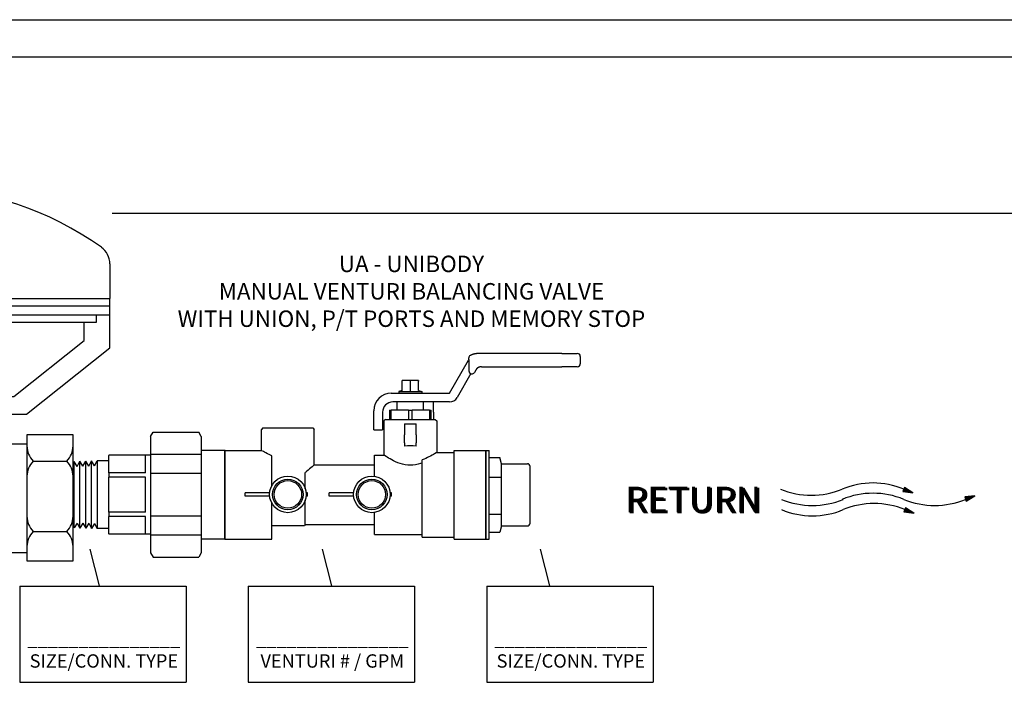
# Model space of a CAD drawing. Extents: x 3.7 to 18.1, y 3 to 11.1.
# Drawn here: x 7.5 to 12.3, y 7.8 to 11.1 of the extents above; entities that cross this region are included whole.
import ezdxf

# ---------------------------------------------------------------- set-up
doc = ezdxf.new("R2010")
doc.units = 0
doc.header["$MEASUREMENT"] = 0
doc.layers.get('0').update_dxf_attribs({"linetype": 'CONTINUOUS'})
doc.layers.add('AM_0', color=7, linetype='CONTINUOUS', lineweight=30)

# ---------------------------------------------------------------- blocks, each defined once
blk = doc.blocks.new('A$C7301')
for p, q in [((1.3233, 0.1366), (1.3158, 0.1174)), ((1.3158, 0.1174), (1.3625, 0.1116)), ((1.3238, 0.1364), (1.3163, 0.1172)), ((1.3242, 0.136), (1.3169, 0.1173)), ((1.3248, 0.1356), (1.3175, 0.1172)), ((1.3253, 0.1353), (1.3181, 0.1171)), ((1.3258, 0.135), (1.3188, 0.117)), ((1.3262, 0.1347), (1.3193, 0.117)), ((1.3267, 0.1344), (1.3199, 0.1169)), ((1.3272, 0.1341), (1.3204, 0.1168)), ((1.3278, 0.1337), (1.3212, 0.1167)), ((1.3281, 0.1335), (1.3216, 0.1167)), ((1.3287, 0.1331), (1.3222, 0.1166)), ((1.3292, 0.1328), (1.3228, 0.1165)), ((1.3625, 0.1116), (1.3233, 0.1366)), ((1.3297, 0.1325), (1.3234, 0.1164)), ((1.3301, 0.1322), (1.3239, 0.1164)), ((1.3305, 0.132), (1.3244, 0.1163)), ((1.3308, 0.1318), (1.3247, 0.1163)), ((1.3311, 0.1316), (1.3251, 0.1162)), ((1.3317, 0.1312), (1.3257, 0.1161)), ((1.3322, 0.1309), (1.3263, 0.1161)), ((1.3323, 0.1308), (1.3265, 0.116)), ((1.3327, 0.1306), (1.327, 0.116)), ((1.3331, 0.1303), (1.3275, 0.1159)), ((1.3334, 0.1301), (1.3279, 0.1159)), ((1.3338, 0.1299), (1.3283, 0.1158)), ((1.3341, 0.1297), (1.3286, 0.1158)), ((1.3344, 0.1295), (1.329, 0.1157)), ((1.3347, 0.1293), (1.3294, 0.1157)), ((1.3351, 0.1291), (1.3298, 0.1156)), ((1.3354, 0.1289), (1.3302, 0.1156)), ((1.3358, 0.1286), (1.3307, 0.1155)), ((1.3361, 0.1284), (1.3311, 0.1155)), ((1.3363, 0.1283), (1.3312, 0.1155)), ((1.3365, 0.1281), (1.3315, 0.1154)), ((1.3371, 0.1278), (1.3322, 0.1153)), ((1.3376, 0.1275), (1.3328, 0.1153)), ((1.3381, 0.1271), (1.3335, 0.1152)), ((1.3385, 0.1268), (1.3339, 0.1151)), ((1.339, 0.1265), (1.3345, 0.115)), ((1.3395, 0.1262), (1.3351, 0.115)), ((1.3401, 0.1258), (1.3359, 0.1149)), ((1.3405, 0.1256), (1.3362, 0.1148)), ((1.341, 0.1253), (1.3369, 0.1148)), ((1.3415, 0.125), (1.3374, 0.1147)), ((1.342, 0.1247), (1.338, 0.1146)), ((1.3424, 0.1244), (1.3386, 0.1145)), ((1.3428, 0.1241), (1.339, 0.1145)), ((1.3431, 0.124), (1.3394, 0.1144)), ((1.3435, 0.1237), (1.3398, 0.1144)), ((1.344, 0.1234), (1.3404, 0.1143)), ((1.3445, 0.1231), (1.341, 0.1142)), ((1.3446, 0.123), (1.3412, 0.1142)), ((1.345, 0.1227), (1.3417, 0.1142)), ((1.3454, 0.1225), (1.3421, 0.1141)), ((1.3457, 0.1223), (1.3425, 0.1141)), ((1.3461, 0.122), (1.343, 0.114)), ((1.3464, 0.1219), (1.3433, 0.114)), ((1.3467, 0.1217), (1.3436, 0.1139)), ((1.347, 0.1214), (1.3441, 0.1139)), ((1.3474, 0.1212), (1.3445, 0.1138)), ((1.3477, 0.121), (1.3449, 0.1138)), ((1.3481, 0.1207), (1.3454, 0.1137)), ((1.3484, 0.1205), (1.3457, 0.1136)), ((1.3486, 0.1205), (1.3459, 0.1136)), ((1.3487, 0.1203), (1.3461, 0.1136)), ((1.3494, 0.1199), (1.3468, 0.1135)), ((1.3497, 0.1197), (1.3472, 0.1135)), ((1.3502, 0.1194), (1.3479, 0.1134)), ((1.3507, 0.1191), (1.3484, 0.1133)), ((1.3512, 0.1188), (1.349, 0.1132)), ((1.3517, 0.1185), (1.3496, 0.1132)), ((1.352, 0.1182), (1.35, 0.1131)), ((1.3523, 0.1181), (1.3504, 0.1131)), ((1.3527, 0.1178), (1.3508, 0.113)), ((1.3532, 0.1175), (1.3514, 0.1129)), ((1.3537, 0.1172), (1.352, 0.1129)), ((1.3539, 0.1171), (1.3522, 0.1128)), ((1.3543, 0.1168), (1.3527, 0.1128)), ((1.3546, 0.1166), (1.3531, 0.1127)), ((1.355, 0.1164), (1.3535, 0.1127)), ((1.3553, 0.1161), (1.354, 0.1126)), ((1.3556, 0.116), (1.3543, 0.1126)), ((1.3559, 0.1158), (1.3546, 0.1125)), ((1.3563, 0.1155), (1.3551, 0.1125)), ((1.3566, 0.1153), (1.3555, 0.1124)), ((1.3569, 0.1151), (1.3559, 0.1124)), ((1.3573, 0.1149), (1.3564, 0.1123)), ((1.3577, 0.1147), (1.3567, 0.1123)), ((1.3578, 0.1146), (1.3569, 0.1123)), ((1.3579, 0.1145), (1.357, 0.1122)), ((1.3583, 0.1142), (1.3575, 0.1122)), ((1.3587, 0.114), (1.3579, 0.1121)), ((1.359, 0.1138), (1.3583, 0.1121)), ((1.3593, 0.1136), (1.3587, 0.112)), ((1.3598, 0.1133), (1.3593, 0.112)), ((1.3603, 0.1129), (1.3599, 0.1119)), ((1.3605, 0.1128), (1.3601, 0.1119)), ((1.3609, 0.1126), (1.3606, 0.1118)), ((1.3613, 0.1123), (1.3611, 0.1117)), ((1.3616, 0.1121), (1.3614, 0.1117)), ((1.362, 0.1119), (1.3619, 0.1116)), ((1.3622, 0.1117), (1.3622, 0.1116)), ((1.6548, 0.097), (1.6086, 0.0916)), ((1.6149, 0.072), (1.6548, 0.097)), ((1.619, 0.0928), (1.6239, 0.0776)), ((1.6192, 0.0928), (1.624, 0.0777)), ((1.6197, 0.0929), (1.6244, 0.078)), ((1.6201, 0.0929), (1.6248, 0.0782)), ((1.6205, 0.093), (1.6252, 0.0784)), ((1.6209, 0.093), (1.6255, 0.0787)), ((1.6212, 0.093), (1.6258, 0.0788)), ((1.6216, 0.0931), (1.6261, 0.079)), ((1.622, 0.0931), (1.6265, 0.0792)), ((1.6224, 0.0932), (1.6268, 0.0795)), ((1.6228, 0.0932), (1.6272, 0.0797)), ((1.6233, 0.0933), (1.6276, 0.0799)), ((1.6237, 0.0933), (1.6279, 0.0801)), ((1.6238, 0.0933), (1.628, 0.0802)), ((1.6241, 0.0934), (1.6283, 0.0804)), ((1.6248, 0.0935), (1.6289, 0.0807)), ((1.6254, 0.0935), (1.6294, 0.081)), ((1.626, 0.0936), (1.6299, 0.0814)), ((1.6265, 0.0937), (1.6304, 0.0817)), ((1.6271, 0.0937), (1.6309, 0.082)), ((1.6277, 0.0938), (1.6313, 0.0823)), ((1.6284, 0.0939), (1.632, 0.0827)), ((1.6288, 0.0939), (1.6323, 0.0829)), ((1.6294, 0.094), (1.6329, 0.0832)), ((1.63, 0.0941), (1.6334, 0.0835)), ((1.6306, 0.0941), (1.6339, 0.0839)), ((1.6311, 0.0942), (1.6343, 0.0842)), ((1.6315, 0.0942), (1.6347, 0.0844)), ((1.6319, 0.0943), (1.635, 0.0846)), ((1.6323, 0.0943), (1.6354, 0.0848)), ((1.6329, 0.0944), (1.6359, 0.0851)), ((1.6335, 0.0945), (1.6364, 0.0855)), ((1.6337, 0.0945), (1.6366, 0.0856)), ((1.6342, 0.0946), (1.637, 0.0858)), ((1.6346, 0.0946), (1.6374, 0.0861)), ((1.635, 0.0947), (1.6377, 0.0863)), ((1.6354, 0.0947), (1.6381, 0.0865)), ((1.6357, 0.0947), (1.6383, 0.0867)), ((1.6361, 0.0948), (1.6386, 0.0869)), ((1.6365, 0.0948), (1.639, 0.0871)), ((1.6369, 0.0949), (1.6393, 0.0873)), ((1.6373, 0.0949), (1.6397, 0.0875)), ((1.6378, 0.095), (1.6401, 0.0878)), ((1.6382, 0.095), (1.6404, 0.088)), ((1.6383, 0.095), (1.6406, 0.0881)), ((1.6385, 0.0951), (1.6407, 0.0882)), ((1.6393, 0.0952), (1.6414, 0.0886)), ((1.6396, 0.0952), (1.6417, 0.0888)), ((1.6403, 0.0953), (1.6423, 0.0891)), ((1.6408, 0.0953), (1.6427, 0.0894)), ((1.6414, 0.0954), (1.6432, 0.0897)), ((1.642, 0.0955), (1.6437, 0.09)), ((1.6424, 0.0955), (1.6441, 0.0903)), ((1.6427, 0.0956), (1.6444, 0.0905)), ((1.6432, 0.0956), (1.6448, 0.0907)), ((1.6438, 0.0957), (1.6453, 0.091)), ((1.6444, 0.0958), (1.6458, 0.0913)), ((1.6445, 0.0958), (1.6459, 0.0914)), ((1.645, 0.0958), (1.6464, 0.0917)), ((1.6455, 0.0959), (1.6467, 0.0919)), ((1.6459, 0.0959), (1.6471, 0.0921)), ((1.6463, 0.096), (1.6475, 0.0924)), ((1.6466, 0.096), (1.6477, 0.0925)), ((1.647, 0.0961), (1.648, 0.0928)), ((1.6474, 0.0961), (1.6484, 0.093)), ((1.6478, 0.0962), (1.6487, 0.0932)), ((1.6482, 0.0962), (1.6491, 0.0934)), ((1.6487, 0.0963), (1.6495, 0.0937)), ((1.649, 0.0963), (1.6498, 0.0939)), ((1.6492, 0.0963), (1.65, 0.094)), ((1.6493, 0.0963), (1.65, 0.094)), ((1.6498, 0.0964), (1.6505, 0.0943)), ((1.6502, 0.0964), (1.6509, 0.0945)), ((1.6506, 0.0965), (1.6511, 0.0947)), ((1.651, 0.0965), (1.6515, 0.0949)), ((1.6516, 0.0966), (1.652, 0.0953)), ((1.6522, 0.0967), (1.6525, 0.0956)), ((1.6524, 0.0967), (1.6527, 0.0957)), ((1.6529, 0.0967), (1.6531, 0.0959)), ((1.6533, 0.0968), (1.6535, 0.0962)), ((1.6537, 0.0968), (1.6538, 0.0964)), ((1.6541, 0.0969), (1.6542, 0.0966)), ((1.6544, 0.0969), (1.6545, 0.0968)), ((1.6086, 0.0916), (1.6149, 0.072)), ((1.6091, 0.0917), (1.6154, 0.0721)), ((1.6096, 0.0917), (1.6158, 0.0725)), ((1.6103, 0.0918), (1.6163, 0.0729)), ((1.6109, 0.0918), (1.6168, 0.0732)), ((1.6115, 0.0919), (1.6174, 0.0736)), ((1.612, 0.092), (1.6178, 0.0738)), ((1.6126, 0.092), (1.6183, 0.0741)), ((1.6131, 0.0921), (1.6188, 0.0744)), ((1.6139, 0.0922), (1.6195, 0.0748)), ((1.6143, 0.0922), (1.6198, 0.075)), ((1.6149, 0.0923), (1.6203, 0.0754)), ((1.6155, 0.0924), (1.6208, 0.0757)), ((1.6161, 0.0924), (1.6213, 0.076)), ((1.6166, 0.0925), (1.6218, 0.0763)), ((1.617, 0.0926), (1.6222, 0.0765)), ((1.6174, 0.0926), (1.6225, 0.0767)), ((1.6178, 0.0926), (1.6228, 0.077)), ((1.6184, 0.0927), (1.6234, 0.0773)), ((1.3287, 0.0408), (1.3212, 0.0217)), ((1.3212, 0.0217), (1.3679, 0.0158)), ((1.3292, 0.0406), (1.3217, 0.0215)), ((1.3296, 0.0403), (1.3223, 0.0215)), ((1.3301, 0.0399), (1.3229, 0.0215)), ((1.3306, 0.0396), (1.3235, 0.0214)), ((1.3312, 0.0392), (1.3242, 0.0213)), ((1.3316, 0.039), (1.3247, 0.0212)), ((1.3321, 0.0387), (1.3253, 0.0212)), ((1.3326, 0.0384), (1.3258, 0.0211)), ((1.3332, 0.038), (1.3266, 0.021)), ((1.3335, 0.0378), (1.3269, 0.021)), ((1.3341, 0.0374), (1.3276, 0.0209)), ((1.3346, 0.0371), (1.3282, 0.0208)), ((1.3679, 0.0158), (1.3287, 0.0408)), ((1.3351, 0.0368), (1.3288, 0.0207)), ((1.3355, 0.0365), (1.3293, 0.0207)), ((1.3359, 0.0363), (1.3297, 0.0206)), ((1.3362, 0.0361), (1.3301, 0.0206)), ((1.3365, 0.0359), (1.3305, 0.0205)), ((1.337, 0.0355), (1.3311, 0.0204)), ((1.3375, 0.0352), (1.3317, 0.0204)), ((1.3377, 0.0351), (1.3319, 0.0203)), ((1.3381, 0.0348), (1.3324, 0.0203)), ((1.3385, 0.0346), (1.3329, 0.0202)), ((1.3388, 0.0344), (1.3332, 0.0202)), ((1.3392, 0.0342), (1.3337, 0.0201)), ((1.3394, 0.034), (1.334, 0.0201)), ((1.3398, 0.0338), (1.3344, 0.02)), ((1.3401, 0.0336), (1.3348, 0.02)), ((1.3404, 0.0334), (1.3352, 0.0199)), ((1.3408, 0.0331), (1.3356, 0.0199)), ((1.3412, 0.0329), (1.3361, 0.0198)), ((1.3415, 0.0327), (1.3365, 0.0198)), ((1.3416, 0.0326), (1.3366, 0.0197)), ((1.3419, 0.0324), (1.3369, 0.0197)), ((1.3425, 0.0321), (1.3376, 0.0196)), ((1.343, 0.0318), (1.3382, 0.0196)), ((1.3435, 0.0314), (1.3388, 0.0195)), ((1.3439, 0.0311), (1.3393, 0.0194)), ((1.3444, 0.0308), (1.3399, 0.0193)), ((1.3449, 0.0305), (1.3405, 0.0193)), ((1.3455, 0.0301), (1.3412, 0.0192)), ((1.3458, 0.0299), (1.3416, 0.0191)), ((1.3464, 0.0296), (1.3423, 0.019)), ((1.3469, 0.0293), (1.3428, 0.019)), ((1.3474, 0.0289), (1.3434, 0.0189)), ((1.3478, 0.0286), (1.344, 0.0188)), ((1.3482, 0.0284), (1.3444, 0.0188)), ((1.3485, 0.0282), (1.3448, 0.0187)), ((1.3488, 0.028), (1.3452, 0.0187)), ((1.3494, 0.0277), (1.3458, 0.0186)), ((1.3499, 0.0274), (1.3464, 0.0185)), ((1.35, 0.0273), (1.3466, 0.0185)), ((1.3504, 0.027), (1.3471, 0.0184)), ((1.3508, 0.0268), (1.3475, 0.0184)), ((1.3511, 0.0265), (1.3479, 0.0183)), ((1.3515, 0.0263), (1.3484, 0.0183)), ((1.3518, 0.0261), (1.3487, 0.0182)), ((1.3521, 0.0259), (1.349, 0.0182)), ((1.3524, 0.0257), (1.3495, 0.0181)), ((1.3528, 0.0255), (1.3499, 0.0181)), ((1.3531, 0.0253), (1.3503, 0.018)), ((1.3535, 0.025), (1.3508, 0.018)), ((1.3538, 0.0248), (1.3511, 0.0179)), ((1.354, 0.0247), (1.3513, 0.0179)), ((1.3541, 0.0246), (1.3515, 0.0179)), ((1.3548, 0.0242), (1.3522, 0.0178)), ((1.3551, 0.024), (1.3526, 0.0178)), ((1.3556, 0.0237), (1.3533, 0.0177)), ((1.3561, 0.0234), (1.3538, 0.0176)), ((1.3566, 0.0231), (1.3544, 0.0175)), ((1.3571, 0.0228), (1.355, 0.0175)), ((1.3574, 0.0225), (1.3554, 0.0174)), ((1.3577, 0.0224), (1.3557, 0.0174)), ((1.3581, 0.0221), (1.3562, 0.0173)), ((1.3586, 0.0218), (1.3568, 0.0172)), ((1.3591, 0.0215), (1.3574, 0.0172)), ((1.3592, 0.0214), (1.3576, 0.0171)), ((1.3597, 0.0211), (1.3581, 0.0171)), ((1.36, 0.0209), (1.3585, 0.017)), ((1.3604, 0.0207), (1.3589, 0.017)), ((1.3607, 0.0204), (1.3594, 0.0169)), ((1.361, 0.0203), (1.3597, 0.0169)), ((1.3613, 0.0201), (1.36, 0.0168)), ((1.3616, 0.0198), (1.3604, 0.0168)), ((1.362, 0.0196), (1.3609, 0.0167)), ((1.3623, 0.0194), (1.3613, 0.0167)), ((1.3627, 0.0191), (1.3617, 0.0166)), ((1.3631, 0.0189), (1.3621, 0.0166)), ((1.3632, 0.0189), (1.3623, 0.0165)), ((1.3632, 0.0188), (1.3623, 0.0165)), ((1.3637, 0.0185), (1.3629, 0.0165)), ((1.3641, 0.0183), (1.3633, 0.0164)), ((1.3644, 0.0181), (1.3637, 0.0164)), ((1.3647, 0.0179), (1.3641, 0.0163)), ((1.3652, 0.0175), (1.3647, 0.0162)), ((1.3657, 0.0172), (1.3653, 0.0162)), ((1.3659, 0.0171), (1.3655, 0.0161)), ((1.3663, 0.0169), (1.366, 0.0161)), ((1.3667, 0.0166), (1.3664, 0.016)), ((1.367, 0.0164), (1.3668, 0.016)), ((1.3674, 0.0162), (1.3673, 0.0159)), ((1.3676, 0.016), (1.3676, 0.0159))]:
    blk.add_line(p, q)
for centre, start, end in [((1.1756, -0.2223), 67.5128, 112.4872), ((0.8851, 0.4793), 247.5128, 292.4872), ((1.1756, -0.2707), 67.5128, 112.4872), ((0.89, 0.431), 247.5128, 292.4872), ((1.1804, -0.319), 67.5128, 112.4872), ((1.466, 0.431), 247.5128, 292.4872), ((0.89, 0.3826), 247.5128, 292.4872)]:
    blk.add_arc(centre, 0.3797, start, end)
for p in [(0.0084, 0.0198), (0.0129, 0.0152), (0.0175, 0.0152)]:
    blk.add_text('RETURN', height=0.12).set_placement(p)
blk = doc.blocks.new('A$C8014')
for p, q in [((1.5559, 1.4643), (1.5559, 1.3261)), ((0.0211, 1.4005), (0.0211, 1.3496)), ((0.0211, 1.1314), (0.0211, 1.3496)), ((0.0211, 1.3261), (1.5559, 1.3261)), ((0.0211, 1.2968), (1.5559, 1.2968)), ((1.5559, 1.1314), (1.5559, 1.3261)), ((0.0211, 1.2617), (1.5559, 1.2617)), ((0.078, 1.2324), (0.078, 1.2617)), ((1.5028, 1.2324), (1.5028, 1.2617)), ((0.078, 1.2324), (1.5028, 1.2324)), ((0.1225, 1.1605), (0.1225, 1.2324)), ((0.5965, 1.2336), (0.9721, 1.2065)), ((1.4545, 1.1605), (1.4545, 1.2324)), ((0.4013, 0.9376), (0.1225, 1.1605)), ((0.5965, 1.134), (0.9721, 1.1611)), ((0.5965, 1.134), (0.9721, 1.107)), ((1.1757, 0.9376), (1.4545, 1.1605)), ((0.3517, 0.8672), (0.0211, 1.1314)), ((1.2253, 0.8672), (1.5559, 1.1314)), ((0.5965, 1.0345), (0.9721, 1.0616)), ((0.5965, 1.0355), (0.9721, 1.0084)), ((0.8372, 0.9376), (0.4013, 0.9376)), ((0.6197, 0.9376), (0.9721, 0.963)), ((0.7399, 0.9376), (1.1757, 0.9376)), ((0.8372, 0.8672), (0.3517, 0.8672)), ((0.5734, 0.83), (0.5734, 0.8672)), ((0.7399, 0.8672), (1.2253, 0.8672)), ((1.0041, 0.83), (1.0041, 0.8672)), ((0.3494, 0.7864), (0.1657, 0.7864)), ((0.1657, 0.7864), (0.1657, 0.2867)), ((0.3494, 0.2867), (0.3494, 0.7864)), ((1.2268, 0.7864), (1.2268, 0.2867)), ((1.4106, 0.7864), (1.2268, 0.7864)), ((1.4106, 0.2867), (1.4106, 0.7864)), ((0.3507, 0.75), (0.4934, 0.75)), ((1.0841, 0.75), (1.2268, 0.75)), ((0.1905, 0.6818), (0.3246, 0.6818)), ((1.2516, 0.6818), (1.3858, 0.6818)), ((0.1905, 0.4028), (0.3246, 0.4028)), ((1.2516, 0.4028), (1.3858, 0.4028)), ((0.3507, 0.3193), (0.5053, 0.3193)), ((1.0722, 0.3193), (1.2268, 0.3193)), ((0.1657, 0.2867), (0.3494, 0.2867)), ((1.2268, 0.2867), (1.4106, 0.2867)), ((0.5734, 0.2402), (0.5734, 0.1913)), ((1.0041, 0.2402), (1.0041, 0.1913)), ((0.537, 0.1913), (1.0367, 0.1913)), ((0.537, 0.0076), (0.537, 0.1913)), ((0.6416, 0.1665), (0.6416, 0.0324)), ((0.9206, 0.1665), (0.9206, 0.0324)), ((1.0367, 0.1913), (1.0367, 0.0076)), ((1.0367, 0.0076), (0.537, 0.0076))]:
    blk.add_line(p, q)
for centre, radius, start, end in [((0.7885, 0.5027), 1.2621, 54.4422, 122.2925), ((0.2211, 1.4005), 0.2, 122.2925, 180), ((1.4759, 1.4643), 0.08, 0, 54.4422), ((0.9721, 1.1838), 0.0227, 270, 90), ((0.9721, 1.0843), 0.0227, 270, 90), ((0.9721, 0.9857), 0.0227, 270, 90), ((0.4934, 0.83), 0.08, 270, 0), ((1.0841, 0.83), 0.08, 180, 270), ((0.2609, 0.746), 0.0953, 182.4459, 222.3628), ((0.2542, 0.746), 0.0953, 317.6372, 357.5541), ((1.322, 0.746), 0.0953, 182.4459, 222.3628), ((1.3153, 0.746), 0.0953, 317.6372, 357.5541), ((0.2609, 0.6175), 0.0953, 137.6372, 177.5541), ((0.2542, 0.6175), 0.0953, 2.4459, 42.3628), ((1.322, 0.6175), 0.0953, 137.6372, 177.5541), ((1.3153, 0.6175), 0.0953, 2.4459, 42.3628), ((0.2609, 0.467), 0.0953, 182.4459, 222.3628), ((0.2542, 0.467), 0.0953, 317.6372, 357.5541), ((1.322, 0.467), 0.0953, 182.4459, 222.3628), ((1.3153, 0.467), 0.0953, 317.6372, 357.5541), ((0.2609, 0.3386), 0.0953, 137.6372, 177.5541), ((0.2542, 0.3386), 0.0953, 2.4459, 42.3628), ((1.322, 0.3386), 0.0953, 137.6372, 177.5541), ((1.3153, 0.3386), 0.0953, 2.4459, 42.3628), ((0.4934, 0.2402), 0.08, 0, 81.4191), ((1.0841, 0.2402), 0.08, 98.5809, 180), ((0.5774, 0.0961), 0.0953, 47.6372, 87.5541), ((0.7059, 0.0961), 0.0953, 92.4459, 132.3628), ((0.8563, 0.0961), 0.0953, 47.6372, 87.5541), ((0.9848, 0.0961), 0.0953, 92.4459, 132.3628), ((0.5774, 0.1028), 0.0953, 272.4459, 312.3628), ((0.7059, 0.1028), 0.0953, 227.6372, 267.5541), ((0.8563, 0.1028), 0.0953, 272.4459, 312.3628), ((0.9848, 0.1028), 0.0953, 227.6372, 267.5541)]:
    blk.add_arc(centre, radius, start, end)
blk = doc.blocks.new('U Conn SWT')
blk.add_lwpolyline([(0, 0.597), (0, -0.597)])
at = {"layer": 'AM_0'}
for p, q in [((0, 0.597), (0.044, 0.597)), ((0.044, 0.425), (0.044, 0.597)), ((0.044, 0.501), (0.187, 0.501)), ((0.044, -0.597), (0.044, 0.425)), ((0.209, 0.418), (0.187, 0.501)), ((0.187, 0.5), (0.187, 0.501)), ((0.209, -0.418), (0.209, 0.418)), ((0.209, 0.418), (0.558, 0.418)), ((0.594, -0.382), (0.594, 0.382)), ((0.044, 0.239), (0.209, 0.239)), ((0.044, -0.262), (0.209, -0.262)), ((0.044, -0.501), (0.187, -0.501)), ((0.209, -0.418), (0.187, -0.501)), ((0.187, -0.501), (0.187, -0.5)), ((0.209, -0.418), (0.558, -0.418)), ((0, -0.597), (0.044, -0.597))]:
    blk.add_line(p, q, dxfattribs=at)
for centre, start, end in [((0.558, 0.382), 0, 90), ((0.558, -0.382), 270, 0)]:
    blk.add_arc(centre, 0.0358, start, end, dxfattribs=at)
blk = doc.blocks.new('U Conn Union MPT')
blk.add_lwpolyline([(0.972, -0.842), (0.357, -0.842)])
at = {"layer": 'AM_0'}
for p, q in [((0.323, 0.782), (0.357, 0.842)), ((0.972, 0.842), (0.357, 0.842)), ((1.007, 0.782), (0.972, 0.842)), ((0.323, 0.782), (0.323, -0.782)), ((1.007, 0.782), (1.007, -0.782)), ((0, -0.598), (0, 0.598)), ((0.323, 0.598), (0, 0.598)), ((1.007, 0.545), (0.323, 0.545)), ((1.007, 0.53), (1.567, 0.53)), ((1.075, 0.295), (1.075, 0.528)), ((1.567, 0.53), (1.567, 0.528)), ((1.567, 0.295), (1.567, 0.528)), ((1.567, 0.456), (1.722, 0.456)), ((1.722, 0.456), (1.722, -0.456)), ((1.761, 0.388), (1.722, 0.456)), ((1.761, 0.388), (1.8, 0.454)), ((1.838, 0.385), (1.8, 0.454)), ((1.8, -0.454), (1.8, 0.454)), ((1.838, 0.385), (1.878, 0.451)), ((1.878, -0.451), (1.878, 0.451)), ((1.916, 0.383), (1.878, 0.451)), ((1.916, 0.383), (1.955, 0.449)), ((1.955, -0.449), (1.955, 0.449)), ((1.994, 0.381), (1.955, 0.449)), ((1.994, 0.381), (2.033, 0.447)), ((2.033, -0.447), (2.033, 0.447)), ((0.323, 0.283), (1.007, 0.283)), ((1.075, 0.295), (1.567, 0.295)), ((1.567, 0.295), (1.567, 0.234)), ((1.075, 0.234), (1.567, 0.234)), ((1.075, -0.234), (1.075, 0.234)), ((1.567, -0.234), (1.567, 0.234)), ((1.075, -0.234), (1.567, -0.234)), ((1.567, -0.234), (1.567, -0.295)), ((1.007, -0.283), (0.323, -0.283)), ((1.075, -0.295), (1.567, -0.295)), ((1.075, -0.528), (1.075, -0.295)), ((1.567, -0.528), (1.567, -0.295)), ((1.761, -0.388), (1.722, -0.456)), ((1.761, -0.388), (1.8, -0.454)), ((1.838, -0.385), (1.8, -0.454)), ((1.838, -0.385), (1.878, -0.451)), ((1.916, -0.383), (1.878, -0.451)), ((1.916, -0.383), (1.955, -0.449)), ((1.994, -0.381), (1.955, -0.449)), ((1.994, -0.381), (2.033, -0.447)), ((1.007, -0.53), (1.567, -0.53)), ((1.567, -0.456), (1.722, -0.456)), ((1.567, -0.528), (1.567, -0.53)), ((0, -0.598), (0.323, -0.598)), ((0.323, -0.545), (1.007, -0.545)), ((0.323, -0.782), (0.357, -0.842)), ((1.007, -0.782), (0.972, -0.842))]:
    blk.add_line(p, q, dxfattribs=at)
blk = doc.blocks.new('A$CA154')
for p, q in [((0.0017, 0.0513), (0.0017, 0.0613)), ((0.0752, 0.0613), (0.0017, 0.0613)), ((0.1884, 0.0613), (0.1844, 0.0613)), ((0.1884, 0.0513), (0.1884, 0.0613)), ((0.0752, 0.0513), (0.0017, 0.0513)), ((0.1884, 0.0513), (0.1844, 0.0513))]:
    blk.add_line(p, q)
for radius in [0.0548, 0.0458, 0.0413]:
    blk.add_circle((0.1298, 0.0563), radius)

msp = doc.modelspace()

# ---------------------------------------------------------------- linework, layer by layer
for p, q in [((3.7197, 11.0561), (14.5167, 11.0561)), ((14.348, 10.8734), (3.8586, 10.8734)), ((7.9971, 10.1141), (14.348, 10.1141)), ((7.9367, 8.3011), (7.8909, 8.4784)), ((9.0669, 8.3011), (9.0211, 8.4784)), ((10.1287, 8.3011), (10.0829, 8.4784)), ((7.5475, 8.2987), (8.3583, 8.2987)), ((7.5475, 8.2987), (7.5475, 7.8309)), ((8.3583, 8.2987), (8.3583, 7.8309)), ((8.6598, 8.2987), (9.4705, 8.2987)), ((8.6598, 8.2987), (8.6598, 7.8309)), ((9.4705, 8.2987), (9.4705, 7.8309)), ((9.8212, 8.2987), (10.6319, 8.2987)), ((9.8212, 8.2987), (9.8212, 7.8309)), ((10.6319, 8.2987), (10.6319, 7.8309)), ((7.5475, 7.8309), (8.3583, 7.8309)), ((8.6598, 7.8309), (9.4705, 7.8309)), ((9.8212, 7.8309), (10.6319, 7.8309))]:
    msp.add_line(p, q)
at = {"layer": 'AM_0'}
for p, q in [((9.6404, 9.2381), (9.7333, 9.3991)), ((9.7344, 9.4009), (9.7344, 9.4099)), ((9.7349, 9.4003), (9.7349, 9.3465)), ((10.1864, 9.4316), (9.7715, 9.4315)), ((9.7715, 9.4315), (9.7715, 9.4315)), ((10.1864, 9.4316), (10.2623, 9.4316)), ((10.2623, 9.4316), (10.2623, 9.4316)), ((10.2768, 9.4171), (10.2768, 9.3817)), ((9.7682, 9.3509), (9.7614, 9.3393)), ((9.7962, 9.3671), (10.1864, 9.3672)), ((10.2623, 9.3672), (10.1864, 9.3672)), ((9.7446, 9.3332), (9.6775, 9.2171)), ((9.745, 9.3325), (9.7453, 9.333)), ((9.745, 9.3325), (9.7453, 9.333)), ((9.745, 9.3325), (9.745, 9.3325)), ((9.7453, 9.333), (9.7453, 9.333)), ((9.7489, 9.332), (9.7489, 9.332)), ((9.43, 9.2993), (9.4104, 9.2993)), ((9.4104, 9.2511), (9.4104, 9.2959)), ((9.4691, 9.2993), (9.43, 9.2993)), ((9.4495, 9.2467), (9.4495, 9.2993)), ((9.4887, 9.2993), (9.4691, 9.2993)), ((9.4887, 9.2511), (9.4887, 9.2959)), ((9.3569, 9.2381), (9.6404, 9.2381)), ((9.4104, 9.2511), (9.394, 9.2467)), ((9.394, 9.2467), (9.5051, 9.2467)), ((9.394, 9.2467), (9.394, 9.2381)), ((9.4887, 9.2511), (9.5051, 9.2467)), ((9.5051, 9.2467), (9.5051, 9.2381)), ((9.6401, 9.1954), (9.3642, 9.1954)), ((9.3851, 9.1561), (9.3851, 9.1954)), ((9.5139, 9.1561), (9.5139, 9.1954)), ((9.5619, 9.1455), (9.5619, 9.1954)), ((9.2716, 9.0863), (9.2716, 9.1528)), ((9.3143, 9.1455), (9.3143, 9.0863)), ((9.3284, 9.1109), (9.3212, 9.1037)), ((9.3284, 9.1109), (9.5707, 9.1109)), ((9.3478, 9.1561), (9.3478, 9.1109)), ((9.3478, 9.1561), (9.356, 9.1561)), ((9.4413, 9.1561), (9.356, 9.1561)), ((9.356, 9.1109), (9.356, 9.1561)), ((9.4413, 9.1561), (9.4577, 9.1561)), ((9.4413, 9.1561), (9.4413, 9.1109)), ((9.543, 9.1561), (9.4577, 9.1561)), ((9.4577, 9.1109), (9.4577, 9.1561)), ((9.543, 9.1561), (9.543, 9.1109)), ((9.543, 9.1561), (9.5512, 9.1561)), ((9.5512, 9.1109), (9.5512, 9.1561)), ((9.5619, 9.1455), (9.5619, 9.1109)), ((9.5707, 9.1109), (9.5779, 9.1037)), ((8.7318, 9.069), (8.7246, 9.0617)), ((8.7246, 8.9596), (8.7246, 9.0617)), ((8.7318, 9.069), (8.9741, 9.069)), ((8.9741, 9.069), (8.9813, 9.0617)), ((8.9813, 8.8887), (8.9813, 9.0617)), ((9.2716, 9.0592), (9.2716, 9.0863)), ((9.3143, 9.0863), (9.3143, 9.0592)), ((9.3212, 9.1037), (9.3212, 8.9363)), ((9.421, 9.0892), (9.421, 9.0361)), ((9.421, 9.0892), (9.4781, 9.0892)), ((9.4781, 9.0361), (9.4781, 9.0892)), ((9.5779, 9.1037), (9.5779, 8.9491)), ((9.2716, 9.0592), (9.3143, 9.0592)), ((9.421, 8.997), (9.421, 9.0361)), ((9.4781, 9.0361), (9.4781, 8.997)), ((9.421, 8.997), (9.421, 8.98)), ((9.4781, 8.98), (9.4781, 8.997)), ((8.547, 8.9596), (8.7246, 8.9596)), ((8.547, 8.5275), (8.547, 8.9596)), ((8.7752, 8.7883), (8.7752, 8.9339)), ((9.2742, 8.8335), (9.2742, 8.9363)), ((9.2742, 8.9363), (9.3212, 8.9363)), ((9.5779, 8.9491), (9.6621, 8.9491)), ((9.6621, 8.5275), (9.6621, 8.9596)), ((9.6621, 8.9596), (9.8176, 8.9596)), ((9.8176, 8.5275), (9.8176, 8.9596)), ((8.9813, 8.8887), (9.2742, 8.8887)), ((9.5074, 8.538), (9.5074, 8.9142)), ((8.9379, 8.7723), (8.9379, 8.8523)), ((8.7752, 8.5275), (8.7752, 8.7026)), ((8.9379, 8.5984), (8.9379, 8.7186)), ((9.2742, 8.5508), (9.2742, 8.6574)), ((8.7752, 8.5946), (8.9341, 8.5946)), ((8.8633, 8.5946), (8.9341, 8.5946)), ((8.9379, 8.5984), (8.9341, 8.5946)), ((8.9379, 8.5984), (9.2742, 8.5984)), ((9.2194, 8.5984), (9.2742, 8.5984)), ((9.2742, 8.5508), (9.5074, 8.5508)), ((9.5074, 8.538), (9.6621, 8.538)), ((8.547, 8.5275), (8.7752, 8.5275)), ((9.6621, 8.5275), (9.8176, 8.5275))]:
    msp.add_line(p, q, dxfattribs=at)
for centre, radius, start, end in [((9.7708, 9.3775), 0.0432, 146.1543, 150), ((9.7489, 9.4099), 0.0145, 124.8726, 180.0115), ((10.2623, 9.4171), 0.0145, 0.0115, 90.0115), ((10.2623, 9.3817), 0.0145, 270.0115, 0.0115), ((9.7489, 9.3465), 0.0145, 270, 330.0157), ((9.3569, 9.1528), 0.0853, 90, 180), ((9.6401, 9.2387), 0.0432, 270, 330), ((9.3642, 9.1455), 0.0499, 90, 180)]:
    msp.add_arc(centre, radius, start, end, dxfattribs=at)
for centre, major_axis, ratio, start_param, end_param in [((9.7489, 9.3465), (0, -0.014), 1, 4.712589, 6.021019), ((9.7489, 9.3465), (0, 0.014), 1, 2.82892, 2.879426), ((9.7489, 9.3465), (0, 0.0145), 1, 2.870949, 3.141593), ((9.4495, 8.9078), (-0.1284, 0), 0.57735, 4.487975, 4.936803)]:
    msp.add_ellipse(centre, major_axis=major_axis, ratio=ratio, start_param=start_param, end_param=end_param, dxfattribs=at)
for points, degree in [([(9.7349, 9.4003), (9.7349, 9.4003), (9.7349, 9.4003), (9.7349, 9.4003)], 3), ([(9.7406, 9.4218), (9.7462, 9.4252), (9.7522, 9.4279), (9.7585, 9.4299), (9.765, 9.4311), (9.7715, 9.4315)], 1), ([(9.7962, 9.3671), (9.7895, 9.3664), (9.783, 9.3643), (9.7772, 9.3609), (9.7721, 9.3564), (9.7682, 9.3509)], 1)]:
    msp.add_open_spline(points, degree=degree, dxfattribs=at)
for points in [[(9.4104, 9.2959), (9.4104, 9.2993), (9.4104, 9.2993)], [(9.4887, 9.2993), (9.4887, 9.2993), (9.4887, 9.2959)]]:
    msp.add_rational_spline(points, [1, 1.0379548493, 1], degree=2, dxfattribs=at)
for points, knots in [([(8.7752, 8.9339), (8.7705, 8.9358), (8.7662, 8.9377), (8.751, 8.9447), (8.7412, 8.9501), (8.728, 8.9575), (8.7246, 8.9596), (8.7246, 8.9596)], [0.2272553, 0.2272553, 0.2272553, 0.2272553, 0.2765576, 0.2765576, 0.4139861, 0.4139861, 0.5514146, 0.5514146, 0.5514146, 0.5514146]), ([(9.5074, 8.8985), (9.5048, 8.8975), (9.5021, 8.8966), (9.4838, 8.8906), (9.4664, 8.8873), (9.4327, 8.8873), (9.4153, 8.8906), (9.384, 8.9008), (9.3699, 8.9076), (9.3477, 8.9194), (9.3379, 8.9255), (9.3246, 8.9339), (9.3212, 8.9363), (9.3212, 8.9363)], [-1.2784025, -1.2784025, -1.2784025, -1.2784025, -1.2542211, -1.2542211, -1.1141818, -1.1141818, -0.9741425, -0.9741425, -0.8341033, -0.8341033, -0.6955971, -0.6955971, -0.5570909, -0.5570909, -0.5570909, -0.5570909]), ([(9.5779, 8.9491), (9.5779, 8.9491), (9.5745, 8.9469), (9.5612, 8.939), (9.5514, 8.9334), (9.5311, 8.9234), (9.5199, 8.9184), (9.5074, 8.9142)], [0.5536286, 0.5536286, 0.5536286, 0.5536286, 0.6914891, 0.6914891, 0.8293496, 0.8293496, 0.9440541, 0.9440541, 0.9440541, 0.9440541]), ([(8.9813, 8.8887), (8.9813, 8.8887), (8.9776, 8.8854), (8.9641, 8.8737), (8.9543, 8.8653), (8.9418, 8.8553), (8.9399, 8.8538), (8.9379, 8.8523)], [1.7752465, 1.7752465, 1.7752465, 1.7752465, 1.9184149, 1.9184149, 2.0615834, 2.0615834, 2.0867163, 2.0867163, 2.0867163, 2.0867163])]:
    msp.add_open_spline(points, degree=3, knots=knots, dxfattribs=at)

# ---------------------------------------------------------------- block references
for name, p, xscale, yscale, zscale in [('A$C8014', (6.0765, 8.0708), 1.227467489510585, 1.227467489510585, 1.227467489510585), ('U Conn Union MPT', (8.5484, 8.7441), -0.3618292787383606, 0.3618292787383615, 0.3618292787383613), ('U Conn SWT', (9.8176, 8.7435), 0.361874347100888, 0.361874347100888, 0.361874347100888), ('A$CA154', (8.6425, 8.6541), 1.622740148130055, 1.622740148130055, 1.622740148130055), ('A$CA154', (9.0514, 8.6541), 1.622740148130055, 1.622740148130055, 1.622740148130055), ('A$C7301', (10.4868, 8.6384), 1.033854057828262, 1.033854057828262, 1.033854057828262)]:
    msp.add_blockref(name, p, dxfattribs=dict(xscale=xscale, yscale=yscale, zscale=zscale))

# ---------------------------------------------------------------- texts
for s, insert, char_height, width, attachment_point in [('{\\fArial|b0|i0|c0|p34;UA - UNIBODY\\PMANUAL VENTURI BALANCING VALVE\\PWITH UNION, P/T PORTS AND MEMORY STOP}', (9.4549, 9.9075), 0.08, 2.782152, 2), ('{\\fArial|b0|i0|c0|p34;_______________\\PSIZE/CONN. TYPE}', (7.9573, 7.9889), 0.065, 0.8132, 5), ('{\\fArial|b0|i0|c0|p34;_______________\\PVENTURI # / GPM}', (9.0696, 7.9889), 0.065, 0.8132, 5), ('{\\fArial|b0|i0|c0|p34;_______________\\PSIZE/CONN. TYPE}', (10.231, 7.9889), 0.065, 0.8132, 5)]:
    msp.add_mtext(s, dxfattribs=dict(insert=insert, char_height=char_height, width=width, attachment_point=attachment_point))

doc.saveas('drawing.dxf')
